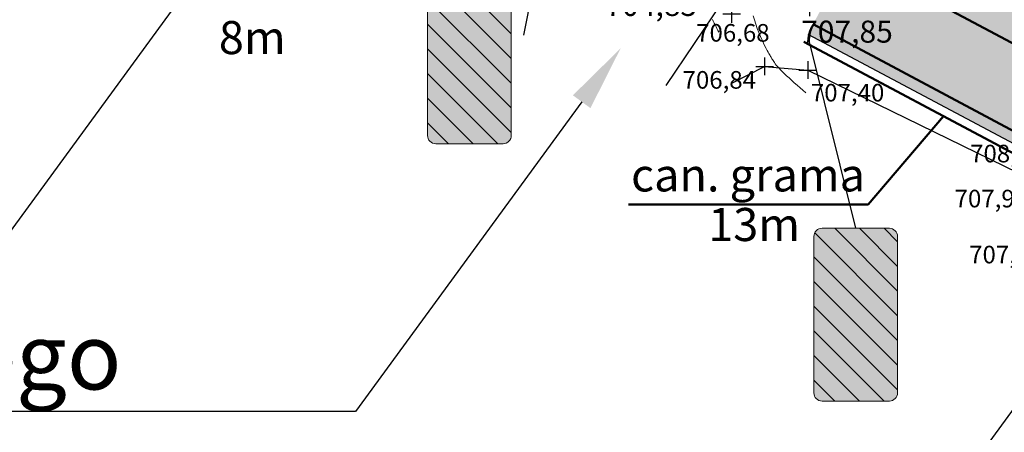
# Model space of a CAD drawing. Units: millimetres. Extents: x 319045 to 326663, y 7484257 to 7487861.
# Drawn here: x 324218 to 324263, y 7484944 to 7484962 of the extents above; entities that cross this region are included whole.
import ezdxf
from ezdxf import colors
from ezdxf.entities.mleader import LeaderData, LeaderLine
from ezdxf.enums import TextEntityAlignment as Align
from ezdxf.math import Vec2, Vec3

# ---------------------------------------------------------------- set-up
doc = ezdxf.new("R2010")
doc.units = ezdxf.units.MM
doc.linetypes.add('Contínua', pattern=[0])
doc.linetypes.add('Da Camada', pattern=[0])
doc.layers.get('0').update_dxf_attribs({"linetype": 'Contínua'})
for name, color, linetype in [('$COTA', 4, 'Contínua'), ('COTA', 154, 'Contínua'), ('CURSOS_DAGUA', 4, 'Contínua'), ('eixo da via pavimentada', 230, 'Contínua'), ('ESTRADAS_NAO_PAVIMENTADAS', 30, 'Contínua'), ('hachura asfalto', 252, 'Contínua'), ('MAPA_DE_LOCALIZACAO', 7, 'Contínua'), ('Muro', 5, 'Contínua'), ('PONTE', 144, 'Contínua'), ('TEXTO', 8, 'Continuous')]:
    doc.layers.add(name, color=color, linetype=linetype)
for name, color, linetype, lineweight in [('_CURVAS002', 181, 'Contínua', 0), ('canaleta de escoamento grama', 74, 'Contínua', 50), ('faixa de divisa', 52, 'Contínua', 50), ('faixas laterais', 7, 'Contínua', 50), ('placas_impl', 7, 'Continuous', 9)]:
    doc.layers.add(name, color=color, linetype=linetype, lineweight=lineweight)
doc.layers.get('ESTRADAS_NAO_PAVIMENTADAS').off()
doc.styles.add('Padrão', font='simplex.shx')
doc.styles.get("Standard").update_dxf_attribs({"font": 'simplex.shx'})

# ---------------------------------------------------------------- blocks, each defined once
blk = doc.blocks.new('PS_CRUZETA')
at = {"layer": 'MAPA_DE_LOCALIZACAO', "color": 0, "linetype": 'Da Camada'}
for p, q in [((-0.5, 0), (0.5, 0)), ((0, 0.5), (0, -0.5))]:
    blk.add_line(p, q, dxfattribs=at)
blk = doc.blocks.new('PONTE')
at = {"xscale": 0.8, "yscale": 0.8}
blk.add_blockref('PS_CRUZETA', (0, 0), dxfattribs=at)
at = {"color": 144, "linetype": 'Da Camada', "style": 'Padrão'}
blk.add_attdef('1', (1.2, -1), '', height=1, dxfattribs=at)
at = {"color": 252, "linetype": 'Da Camada', "style": 'Padrão'}
blk.add_attdef('2', text='', height=1, dxfattribs=at).set_placement((0, -1.2), align=Align.TOP_CENTER)
blk = doc.blocks.new('ESTRADA NAO PAVIMENTADA')
at = {"xscale": 0.8, "yscale": 0.8}
blk.add_blockref('PS_CRUZETA', (0, 0), dxfattribs=at)
at = {"color": 7, "linetype": 'Da Camada', "style": 'Padrão'}
blk.add_attdef('0', (1.2, 1.2), '', height=0.8, dxfattribs=at)
at = {"color": 30, "linetype": 'Da Camada', "style": 'Padrão'}
blk.add_attdef('1', (1.2, -1), '', height=0.8, dxfattribs=at)
at = {"color": 251, "linetype": 'Da Camada', "style": 'Padrão'}
blk.add_attdef('2', text='', height=0.8, dxfattribs=at).set_placement((0, -1.2), align=Align.TOP_CENTER)
blk = doc.blocks.new('MURO')
at = {"xscale": 0.8, "yscale": 0.8}
blk.add_blockref('PS_CRUZETA', (0, 0), dxfattribs=at)
at = {"color": 7, "linetype": 'Da Camada', "style": 'Padrão'}
blk.add_attdef('0', (1.2, 1.2), '', height=0.8, dxfattribs=at)
at = {"color": 5, "linetype": 'Da Camada', "style": 'Padrão'}
blk.add_attdef('1', (1.2, -1), '', height=0.8, dxfattribs=at)
at = {"color": 251, "linetype": 'Da Camada', "style": 'Padrão'}
blk.add_attdef('2', text='', height=0.8, dxfattribs=at).set_placement((0, -1.2), align=Align.TOP_CENTER)
blk = doc.blocks.new('COTA')
at = {"xscale": 0.8, "yscale": 0.8}
blk.add_blockref('PS_CRUZETA', (0, 0), dxfattribs=at)
at = {"color": 7, "linetype": 'Da Camada', "style": 'Padrão'}
blk.add_attdef('0', (1.2, 1.2), '', height=0.8, dxfattribs=at)
at = {"color": 196, "linetype": 'Da Camada', "style": 'Padrão'}
blk.add_attdef('1', (1.2, -1), '', height=0.8, dxfattribs=at)
at = {"color": 251, "linetype": 'Da Camada', "style": 'Padrão'}
blk.add_attdef('2', text='', height=0.8, dxfattribs=at).set_placement((0, -1.2), align=Align.TOP_CENTER)
blk = doc.blocks.new('S_06b')
h = blk.add_hatch(color=256)
h.paths.add_polyline_path([(-0.2524, -0.4349), (-0.2524, -0.4666, 0.414214), (-0.2024, -0.5166), (-0.1707, -0.5166)])
h.paths.add_polyline_path([(-0.0214, -0.5166), (0.128, -0.5166), (-0.2524, -0.1363), (-0.2524, -0.2856)])
h.paths.add_polyline_path([(-0.2524, 0.1624), (-0.2524, 0.0131), (0.2493, -0.4887, 0.114611), (0.2545, -0.4666), (0.2545, -0.3445)])
h.paths.add_polyline_path([(-0.2524, 0.4611), (-0.2524, 0.3118), (0.2545, -0.1951), (0.2545, -0.0458)])
h.paths.add_polyline_path([(0.2545, 0.1036), (0.2545, 0.2529), (-0.0214, 0.5288), (-0.1708, 0.5288)])
h.paths.add_polyline_path([(0.1279, 0.5288), (0.2545, 0.4022), (0.2545, 0.4788, 0.414214), (0.2045, 0.5288)])
h = blk.add_hatch(color=40)
h.paths.add_polyline_path([(-0.1707, -0.5166), (-0.0214, -0.5166), (-0.2524, -0.2856), (-0.2524, -0.4349)])
h.paths.add_polyline_path([(-0.2524, 0.0131), (-0.2524, -0.1363), (0.128, -0.5166), (0.2045, -0.5166, 0.286024), (0.2493, -0.4887)])
h.paths.add_polyline_path([(0.2545, -0.3445), (0.2545, -0.1951), (-0.2524, 0.3118), (-0.2524, 0.1624)])
h.paths.add_polyline_path([(0.2545, -0.0458), (0.2545, 0.1036), (-0.1708, 0.5288), (-0.2024, 0.5288, 0.414214), (-0.2524, 0.4788), (-0.2524, 0.4611)])
h.paths.add_polyline_path([(0.2545, 0.2529), (0.2545, 0.4022), (0.1279, 0.5288), (-0.0214, 0.5288)], flags=17)
for p, q in [((-0.2524, -0.4666), (-0.2524, 0.4788)), ((0.2045, 0.5288), (-0.2024, 0.5288)), ((-0.1708, 0.5288), (0.2545, 0.1036)), ((-0.0214, 0.5288), (0.2545, 0.2529)), ((0.1279, 0.5288), (0.2545, 0.4022)), ((0.2545, -0.4666), (0.2545, 0.4788)), ((-0.2524, 0.4611), (0.2545, -0.0458)), ((-0.2524, 0.3118), (0.2545, -0.1951)), ((-0.2524, 0.1624), (0.2545, -0.3445)), ((-0.2524, 0.0131), (0.2493, -0.4887)), ((-0.2524, -0.1363), (0.128, -0.5166)), ((-0.2524, -0.2856), (-0.0214, -0.5166)), ((-0.2524, -0.4349), (-0.1707, -0.5166)), ((0.2045, -0.5166), (-0.2024, -0.5166))]:
    blk.add_line(p, q)
for centre, start, end in [((-0.2024, 0.4788), 90, 180), ((0.2045, 0.4788), 0, 90), ((-0.2024, -0.4666), 180, 270), ((0.2045, -0.4666), 270, 0)]:
    blk.add_arc(centre, 0.05, start, end)

msp = doc.modelspace()

# ---------------------------------------------------------------- hatches: boundary and pattern name
at = {"layer": 'hachura asfalto'}
h = msp.add_hatch(color=256, dxfattribs=at)
h.dxf.hatch_style = 1
h.paths.add_polyline_path([(324290.499, 7484953.656, 0.044011), (324278.912, 7484958.868, -0.040207), (324268.05, 7484963.496), (324257.999, 7484968.842), (324254.243, 7484961.778), (324264.313, 7484956.423, 0.040118), (324276.327, 7484951.296, -0.04397), (324286.62, 7484946.659), (324317.216, 7484929.885), (324337.413, 7484918.106), (324372.225, 7484896.252), (324376.479, 7484903.027), (324341.556, 7484924.951), (324321.154, 7484936.849)])

# ---------------------------------------------------------------- linework, layer by layer
msp.add_line((324256.416, 7484952.967), (324254.281, 7484961.54))
at = {"layer": '_CURVAS002', "linetype": 'Da Camada'}
for points in [[(324254.155, 7484959.112), (324254.021, 7484959.229), (324253.887, 7484959.345), (324253.756, 7484959.46), (324253.628, 7484959.572), (324253.505, 7484959.682), (324253.387, 7484959.788), (324253.277, 7484959.889), (324253.174, 7484959.986), (324253.08, 7484960.077), (324252.997, 7484960.161), (324252.925, 7484960.239), (324252.863, 7484960.309), (324252.81, 7484960.374), (324252.764, 7484960.433), (324252.725, 7484960.487), (324252.692, 7484960.536), (324252.663, 7484960.582), (324252.638, 7484960.623), (324252.615, 7484960.661), (324252.593, 7484960.697), (324252.572, 7484960.731), (324252.549, 7484960.765), (324252.526, 7484960.803), (324252.499, 7484960.847), (324252.469, 7484960.898), (324252.435, 7484960.96), (324252.395, 7484961.035), (324252.349, 7484961.125), (324252.296, 7484961.232), (324252.235, 7484961.36), (324252.166, 7484961.507), (324252.094, 7484961.67), (324252.02, 7484961.847), (324251.947, 7484962.032), (324251.878, 7484962.223), (324251.816, 7484962.417), (324251.764, 7484962.609)], [(324250.208, 7484961.858), (324250.164, 7484961.943), (324250.119, 7484962.028), (324250.076, 7484962.112), (324250.033, 7484962.196), (324249.991, 7484962.278), (324249.951, 7484962.359), (324249.912, 7484962.438)]]:
    msp.add_lwpolyline(points, dxfattribs=at)
at = {"layer": 'canaleta de escoamento grama'}
for p, q in [((324256.974, 7484954.043), (324260.401, 7484958.05)), ((324246.097, 7484954.043), (324256.974, 7484954.043))]:
    msp.add_line(p, q, dxfattribs=at)
msp.add_lwpolyline([(324254.055, 7484961.425), (324264.126, 7484956.069, 0.004623), (324265.474, 7484955.377, 0.004623)], format="xyb", dxfattribs=at)
at = {"layer": 'CURSOS_DAGUA', "linetype": 'Da Camada'}
for points in [[(324241.347, 7484961.726), (324242.523, 7484967.606), (324247.237, 7484969.375), (324250.999, 7484972.641), (324251.893, 7484974.497), (324258.805, 7484976.585)], [(324262.614, 7484973.922), (324257.581, 7484969.233), (324255.083, 7484968.869), (324251.328, 7484965.477), (324250.37, 7484963.255), (324247.798, 7484959.449)]]:
    msp.add_lwpolyline(points, dxfattribs=at)
at = {"layer": 'eixo da via pavimentada'}
for points in [[(324256.121, 7484965.31), (324266.182, 7484959.96, 0.040162), (324277.62, 7484955.082, -0.04399), (324288.559, 7484950.157), (324319.185, 7484933.367), (324339.485, 7484921.529), (324374.352, 7484899.639)], [(324254.243, 7484961.778), (324264.313, 7484956.423, 0.040118), (324276.327, 7484951.296, -0.04397), (324286.62, 7484946.659), (324317.216, 7484929.885), (324337.413, 7484918.106), (324372.225, 7484896.252)]]:
    msp.add_lwpolyline(points, format="xyb", dxfattribs=at)
at = {"layer": 'faixa de divisa'}
msp.add_lwpolyline([(324256.121, 7484965.31), (324266.182, 7484959.96, 0.040162), (324277.62, 7484955.082, -0.04399), (324288.559, 7484950.157), (324319.185, 7484933.367), (324339.485, 7484921.529), (324374.352, 7484899.639)], format="xyb", dxfattribs=at)
at = {"layer": 'faixas laterais'}
msp.add_lwpolyline([(324254.477, 7484962.22), (324264.547, 7484956.865, 0.040123), (324276.489, 7484951.77, -0.043972), (324286.862, 7484947.096), (324317.462, 7484930.32), (324337.672, 7484918.534), (324372.491, 7484896.675)], format="xyb", dxfattribs=at)
at = {"layer": 'Muro', "linetype": 'Da Camada'}
msp.add_lwpolyline([(324250.83, 7484959.559), (324252.278, 7484960.31), (324254.239, 7484960.146), (324265.052, 7484954.854), (324265.42, 7484951.927), (324265.42, 7484951.927), (324267.674, 7484950.856), (324269.989, 7484950.009), (324272.722, 7484951.323), (324281.822, 7484947.131)], dxfattribs=at)

# ---------------------------------------------------------------- block references
at = {"layer": 'COTA', "linetype": 'Da Camada'}
ref = msp.add_blockref('COTA', (324250.783, 7484962.692), dxfattribs=at)
ref.add_attrib('2', '706,68', dxfattribs={"layer": '$COTA', "color": 251, "linetype": 'Da Camada', "height": 0.8, "style": 'Padrão'}).set_placement((324250.84, 7484962.233), align=Align.TOP_CENTER)
at = {"layer": 'ESTRADAS_NAO_PAVIMENTADAS', "linetype": 'Da Camada'}
ref = msp.add_blockref('ESTRADA NAO PAVIMENTADA', (324265.498, 7484956.684), dxfattribs=at)
ref.add_attrib('2', '708,01', dxfattribs={"layer": '$COTA', "color": 251, "linetype": 'Da Camada', "height": 0.8, "style": 'Padrão'}).set_placement((324263.273, 7484956.756), align=Align.TOP_CENTER)
at = {"layer": 'Muro', "linetype": 'Da Camada'}
ref = msp.add_blockref('MURO', (324252.278, 7484960.31), dxfattribs=at)
ref.add_attrib('2', '706,84', dxfattribs={"layer": '$COTA', "color": 251, "linetype": 'Da Camada', "height": 0.8, "style": 'Padrão'}).set_placement((324250.223, 7484960.1), align=Align.TOP_CENTER)
ref = msp.add_blockref('MURO', (324254.239, 7484960.146), dxfattribs=at)
ref.add_attrib('2', '707,40', dxfattribs={"layer": '$COTA', "color": 251, "linetype": 'Da Camada', "height": 0.8, "style": 'Padrão'}).set_placement((324256.047, 7484959.519), align=Align.TOP_CENTER)
ref = msp.add_blockref('MURO', (324265.052, 7484954.854), dxfattribs=at)
ref.add_attrib('2', '707,93', dxfattribs={"layer": '$COTA', "color": 251, "linetype": 'Da Camada', "height": 0.8, "style": 'Padrão'}).set_placement((324262.569, 7484954.713), align=Align.TOP_CENTER)
ref = msp.add_blockref('MURO', (324265.42, 7484951.927), dxfattribs=at)
ref.add_attrib('2', '707,94', dxfattribs={"layer": '$COTA', "color": 251, "linetype": 'Da Camada', "height": 0.8, "style": 'Padrão'}).set_placement((324263.23, 7484952.172), align=Align.TOP_CENTER)
at = {"layer": 'placas_impl', "xscale": 7.5, "yscale": 7.5, "zscale": 7.5, "rotation": 180}
for p in [(324238.892, 7484960.77), (324256.424, 7484949.092)]:
    msp.add_blockref('S_06b', p, dxfattribs=at)
at = {"layer": 'PONTE', "linetype": 'Da Camada'}
ref = msp.add_blockref('PONTE', (324250.37, 7484963.255), dxfattribs=at)
ref.add_attrib('2', '704,85', dxfattribs={"layer": '$COTA', "color": 252, "linetype": 'Da Camada', "height": 1, "style": 'Padrão'}).set_placement((324247.138, 7484963.599), align=Align.TOP_CENTER)
ref = msp.add_blockref('PONTE', (324254.313, 7484962.995), dxfattribs=at)
ref.add_attrib('2', '707,85', dxfattribs={"layer": '$COTA', "color": 252, "linetype": 'Da Camada', "height": 1, "style": 'Padrão'}).set_placement((324256.017, 7484962.388), align=Align.TOP_CENTER)

# ---------------------------------------------------------------- texts
at = {"layer": 'canaleta de escoamento grama', "style": 'Padrão'}
for s, p in [('8m', (324229.029, 7484961.426)), ('can. grama', (324251.529, 7484955.192)), ('13m', (324251.804, 7484952.943))]:
    msp.add_text(s, height=1.5, dxfattribs=at).set_placement(p, align=Align.MIDDLE)

# ---------------------------------------------------------------- leaders
at = {"layer": 'TEXTO', "color": 251}
ml = msp.add_multileader_mtext('Standard', dxfattribs=at)
ml.set_content('\\pxi-3,l5,t5;{\\C4;Água pluvial\\C251;\\c6710371;\\PCota de fundo\\P707,27m}', color=1)
ml.set_leader_properties()
ml.build(insert=Vec2(0, 0))
ml.multileader.update_dxf_attribs({"text_right_attachment_type": 6, "arrow_head_size": 3})
ctx = ml.context
ctx.base_point, ctx.char_height, ctx.arrow_head_size, ctx.plane_origin = Vec3(324173.633, 7484973.183), 3, 3, Vec3(324206.557, 7484967.028)
ctx.right_attachment, ctx.text_align_type = 6, 1
notes = []
notes.append((ctx, [(1, (1, 1, 0), (324218.49, 7484971.368), (-1, 0), 8, [(0, [(324227.494, 7484979.687)], 0, [])])]))
ctx.mtext.insert, ctx.mtext.alignment, ctx.mtext.flow_direction = Vec3(324192.062, 7484974.968), 2, 5
at = {"layer": 'TEXTO', "color": 1}
ml = msp.add_multileader_mtext('Standard', dxfattribs=at)
ml.set_content('Acesso particular', color=1)
ml.set_leader_properties()
ml.build(insert=Vec2(0, 0))
ml.multileader.update_dxf_attribs({"text_right_attachment_type": 6, "arrow_head_size": 3})
ctx = ml.context
ctx.base_point, ctx.char_height, ctx.arrow_head_size, ctx.plane_origin = Vec3(324166.706, 7484954.752), 3, 3, Vec3(324189.325, 7484950.345)
ctx.right_attachment, ctx.text_align_type = 6, 1
notes.append((ctx, [(1, (1, 1, 0), (324217.991, 7484952.752), (-1, 0), 8, [(0, [(324230.017, 7484969.232)], 0, [])])]))
ctx.mtext.insert, ctx.mtext.alignment, ctx.mtext.flow_direction = Vec3(324188.349, 7484956.752), 2, 5
at = {"layer": 'TEXTO', "color": 4}
ml = msp.add_multileader_mtext('Standard', dxfattribs=at)
ml.set_content('{\\C4;Córrego }', color=1)
ml.set_leader_properties()
ml.build(insert=Vec2(0, 0))
ml.multileader.update_dxf_attribs({"text_right_attachment_type": 6, "arrow_head_size": 3})
ctx = ml.context
ctx.base_point, ctx.char_height, ctx.arrow_head_size, ctx.plane_origin = Vec3(324205.148, 7484946.652), 3, 3, Vec3(324205.054, 7484942.245)
ctx.right_attachment, ctx.text_align_type = 6, 1
notes.append((ctx, [(1, (1, 1, 0), (324233.72, 7484944.652), (-1, 0), 8, [(0, [(324245.746, 7484961.132)], 0, [])])]))
ctx.mtext.insert, ctx.mtext.alignment, ctx.mtext.flow_direction = Vec3(324215.434, 7484948.652), 2, 5
at = {"layer": 'TEXTO', "color": 1}
ml = msp.add_multileader_mtext('Standard', dxfattribs=at)
ml.set_content('BRASIL RIDE BIKE CLUB', color=1)
ml.set_leader_properties()
ml.build(insert=Vec2(0, 0))
ml.multileader.update_dxf_attribs({"text_right_attachment_type": 6, "arrow_head_size": 3})
ctx = ml.context
ctx.base_point, ctx.char_height, ctx.arrow_head_size, ctx.plane_origin = Vec3(324189.799, 7484936.237), 3, 3, Vec3(324227.133, 7484931.729)
ctx.right_attachment, ctx.text_align_type = 6, 1
notes.append((ctx, [(1, (1, 1, 0), (324255.799, 7484934.137), (-1, 0), 8, [(0, [(324267.825, 7484950.616)], 0, [])])]))
ctx.mtext.insert, ctx.mtext.alignment, ctx.mtext.flow_direction = Vec3(324218.799, 7484937.737), 2, 5
at = {"layer": 'TEXTO', "color": 251}
ml = msp.add_multileader_mtext('Standard', dxfattribs=at)
ml.set_content('\\pxi-3,l5,t5;{\\C4;Água pluvial\\P\\C251;\\c6710371;Cota de fundo\\P707,42m}', color=1)
ml.set_leader_properties()
ml.build(insert=Vec2(0, 0))
ml.multileader.update_dxf_attribs({"text_right_attachment_type": 6, "arrow_head_size": 3})
ctx = ml.context
ctx.base_point, ctx.char_height, ctx.arrow_head_size, ctx.plane_origin = Vec3(324237.429, 7484923.904), 3, 3, Vec3(324256.499, 7484937.563)
ctx.right_attachment, ctx.text_align_type = 6, 1
notes.append((ctx, [(1, (1, 1, 0), (324282.286, 7484922.09), (-1, 0), 8, [(0, [(324277.436, 7484950.222)], 0, [])])]))
ctx.mtext.insert, ctx.mtext.alignment, ctx.mtext.flow_direction = Vec3(324255.858, 7484925.69), 2, 5
for ctx, leaders in notes:
    for number, flags, end, landing, length, lines in leaders:
        leader = LeaderData()
        leader.index, (leader.has_last_leader_line, leader.has_dogleg_vector, leader.attachment_direction) = number, flags
        leader.last_leader_point, leader.dogleg_vector, leader.dogleg_length = Vec3(end), Vec3(landing), length
        for number, points, colour, breaks in lines:
            line = LeaderLine()
            line.index, line.vertices, line.color, line.breaks = number, Vec3.list(points), colors.encode_raw_color(colour), breaks
            leader.lines.append(line)
        ctx.leaders.append(leader)

doc.saveas('drawing.dxf')
